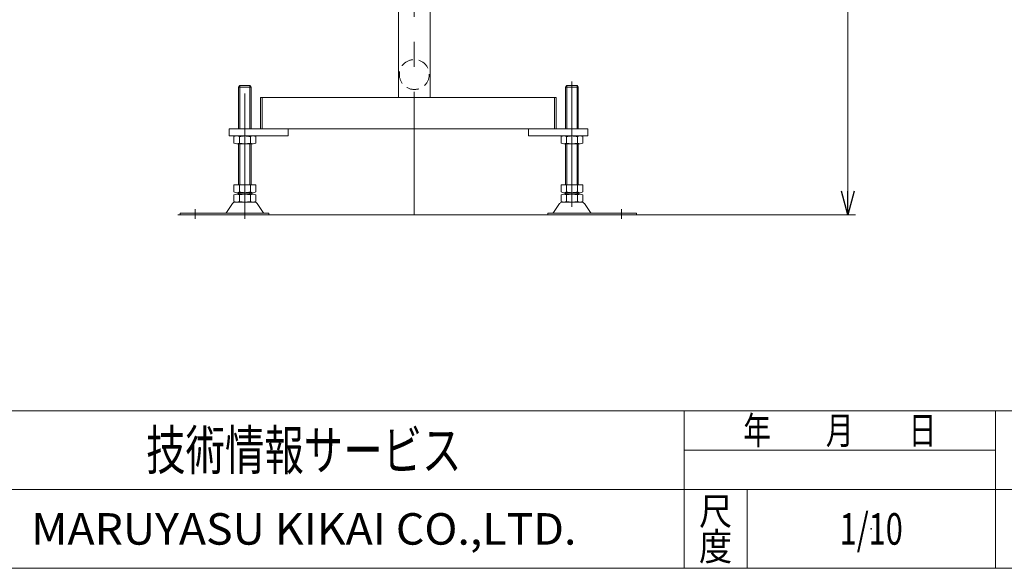
# Model space of a CAD drawing. Units: millimetres. Extents: x -1970 to 1970, y -1352 to 1351.
# Drawn here: x -1188 to 61, y -1329 to -632 of the extents above; entities that cross this region are included whole.
import ezdxf
from ezdxf.enums import TextEntityAlignment as Align

# ---------------------------------------------------------------- set-up
doc = ezdxf.new("R2010")
doc.units = ezdxf.units.MM
doc.header["$LTSCALE"] = 2.5
doc.header["$PDSIZE"] = 1
doc.linetypes.add('CENTERX2', pattern=[101.6, 63.5, -12.7, 12.7, -12.7])
doc.linetypes.add('DASHED2', pattern=[9.525, 6.35, -3.175])
doc.layers.add('L-4', color=7, linetype='Continuous')
doc.layers.add('ZUWAKU', color=7, linetype='Continuous')
doc.styles.add('dcStyle0', font='ＭＳ Ｐゴシック')
doc.styles.add('dcStyle1', font='txt.shx', dxfattribs={"width": 1.2, "bigfont": 'bigfont'})
doc.dimstyles.new('dc_Rotated', dxfattribs={"dimtxt": 32, "dimasz": 30.000019, "dimexe": 10, "dimexo": 10, "dimgap": 10, "dimtad": 3, "dimdsep": 46, "dimtxsty": 'dcStyle0', "dimblk1": 'OPEN30', "dimblk2": 'OPEN30', "dimsah": 1, "dimcen": 0.09, "dimclrd": 2, "dimclre": 2, "dimclrt": 2, "dimadec": 0, "dimazin": 2, "dimtfac": 1, "dimtdec": 4, "dimtmove": 0, "dimatfit": 3, "dimfxl": 1, "dimarcsym": 1})

# ---------------------------------------------------------------- blocks, each defined once
blk = doc.blocks.new('_Open30')
at = {"color": 0, "linetype": 'ByBlock', "lineweight": -2}
for p, q in [((-1, 0.267949), (0, 0)), ((0, 0), (-1, -0.267949)), ((0, 0), (-1, 0))]:
    blk.add_line(p, q, dxfattribs=at)
blk = doc.blocks.new('*D10')
at = {"color": 2, "linetype": 'Continuous', "lineweight": 13}
for p, q in [((-427.3, -130), (-127.3, -130)), ((-137.3, -880), (-137.3, -130)), ((-395.3, -880), (-127.3, -880))]:
    blk.add_line(p, q, dxfattribs=at)
at = {"color": 2, "xscale": 30.00002807615286, "yscale": 29.99989368223643}
for p, rotation in [((-137.3, -130), 90), ((-137.3, -880), 270)]:
    blk.add_blockref('_Open30', p, dxfattribs=dict(at, rotation=rotation))
at = {"color": 4, "style": 'dcStyle0', "width": 0.6875}
blk.add_text('機高±50', height=40, rotation=90, dxfattribs=at).set_placement((-144.3, -618.1), (-144.3, -458.1), align=Align.FIT)
blk = doc.blocks.new('DC_GROUP_W_FSD_S_010_3_10')
at = {"layer": 'ZUWAKU', "color": 4, "linetype": 'Continuous', "lineweight": 13}
for p, q in [((1970, -1128.7), (-1970, -1128.7)), ((-345, -1328.7), (-345, -1128.7)), ((50, -1328.7), (50, -1128.7)), ((-345, -1178.7), (50, -1178.7)), ((-1970, -1228.7), (1970, -1228.7)), ((-265, -1228.7), (-265, -1328.7))]:
    blk.add_line(p, q, dxfattribs=at)
at = {"layer": 'ZUWAKU', "color": 7, "linetype": 'Continuous', "lineweight": 13}
blk.add_line((-1970, -1328.7), (1970, -1328.7), dxfattribs=at)
at = {"layer": 'ZUWAKU', "color": 2, "style": 'dcStyle1'}
for s, width, p, p2 in [('年\u3000\u3000月\u3000\u3000日', 1.195122, (-270, -1171.2), (-25, -1171.2)), ('尺', 1.68, (-326, -1273.7), (-284, -1273.7)), ('度', 1.68, (-326, -1318.7), (-284, -1318.7))]:
    blk.add_text(s, height=35, dxfattribs=dict(at, width=width)).set_placement(p, p2, align=Align.FIT)
at = {"layer": 'ZUWAKU', "color": 7, "style": 'dcStyle1'}
for s, height, width, p, p2 in [('技術情報サービス', 50, 1.191489, (-1027.5, -1203.7), (-627.5, -1203.7)), ('MARUYASU KIKAI CO.,LTD.', 40, 0.899028, (-1173.4, -1298.7), (-481.6, -1298.7))]:
    blk.add_text(s, height=height, dxfattribs=dict(at, width=width)).set_placement(p, p2, align=Align.FIT)
blk = doc.blocks.new('DC_GROUP_W_FSD_S_010_3_11')
at = {"layer": 'ZUWAKU', "color": 2, "linetype": 'Continuous'}
blk.add_point((-107.5, -1278.7), dxfattribs=at)

msp = doc.modelspace()

# ---------------------------------------------------------------- linework, layer by layer
at = {"color": 3, "linetype": 'CENTERX2', "lineweight": 13}
for p, q in [((-687.2813, -469.9536), (-687.2813, -879.9536)), ((-902.2809, -884.9536), (-902.2809, -710.9536)), ((-487.2813, -710.9536), (-487.2813, -884.9536)), ((-902.2809, -765.9536), (-902.2809, -784.9536)), ((-487.2813, -784.9536), (-487.2813, -765.9536)), ((-965.2809, -872.9536), (-965.2809, -884.9536)), ((-424.2813, -884.9536), (-424.2813, -872.9536))]:
    msp.add_line(p, q, dxfattribs=at)
at = {"color": 7, "linetype": 'Continuous', "lineweight": 13}
for p, q in [((-707.2813, -554.9536), (-707.2813, -730.9536)), ((-667.2813, -730.9536), (-667.2813, -556.9536)), ((-908.7809, -715.9536), (-910.2809, -717.9536)), ((-910.2809, -717.9536), (-894.2809, -717.9536)), ((-910.2809, -717.9536), (-910.2809, -770.9536)), ((-908.7809, -715.9536), (-895.7809, -715.9536)), ((-894.2809, -717.9536), (-895.7809, -715.9536)), ((-894.2809, -770.9536), (-894.2809, -717.9536)), ((-493.7813, -715.9536), (-495.2813, -717.9536)), ((-495.2813, -717.9536), (-479.2813, -717.9536)), ((-495.2813, -717.9536), (-495.2813, -770.9536)), ((-493.7813, -715.9536), (-480.7813, -715.9536)), ((-479.2813, -717.9536), (-480.7813, -715.9536)), ((-479.2813, -770.9536), (-479.2813, -717.9536)), ((-882.2809, -770.9536), (-882.2809, -730.9536)), ((-882.2809, -730.9536), (-507.2813, -730.9536)), ((-880.2809, -770.9536), (-880.2809, -730.9536)), ((-509.2813, -770.9536), (-509.2813, -730.9536)), ((-507.2813, -770.9536), (-507.2813, -730.9536)), ((-922.2809, -779.9536), (-922.2809, -770.9536)), ((-922.2809, -770.9536), (-847.2809, -770.9536)), ((-507.2813, -770.9536), (-882.2809, -770.9536)), ((-847.2809, -770.9536), (-847.2809, -779.9536)), ((-542.2813, -779.9536), (-542.2813, -770.9536)), ((-542.2813, -770.9536), (-467.2813, -770.9536)), ((-467.2813, -770.9536), (-467.2813, -779.9536)), ((-847.2809, -779.9536), (-922.2809, -779.9536)), ((-916.1373, -789.0726), (-916.1373, -780.8346)), ((-912.6732, -779.9536), (-891.8886, -779.9536)), ((-909.2091, -789.0726), (-909.2091, -780.8346)), ((-895.3527, -780.8346), (-895.3527, -789.0726)), ((-888.4245, -780.8346), (-888.4245, -789.0726)), ((-467.2813, -779.9536), (-542.2813, -779.9536)), ((-501.1377, -789.0726), (-501.1377, -780.8346)), ((-497.6736, -779.9536), (-476.889, -779.9536)), ((-494.2095, -789.0726), (-494.2095, -780.8346)), ((-480.3531, -780.8346), (-480.3531, -789.0726)), ((-473.4249, -780.8346), (-473.4249, -789.0726)), ((-891.8886, -789.9536), (-912.6732, -789.9536)), ((-910.2809, -789.9536), (-910.2809, -841.9536)), ((-894.2809, -841.9536), (-894.2809, -789.9536)), ((-476.889, -789.9536), (-497.6736, -789.9536)), ((-495.2813, -789.9536), (-495.2813, -841.9536)), ((-479.2813, -841.9536), (-479.2813, -789.9536)), ((-916.1373, -841.9536), (-888.4245, -841.9536)), ((-916.1373, -851.0726), (-916.1373, -841.9536)), ((-909.2091, -851.0726), (-909.2091, -841.9536)), ((-895.3527, -841.9536), (-895.3527, -851.0726)), ((-888.4245, -841.9536), (-888.4245, -851.0726)), ((-501.1377, -851.0726), (-501.1377, -841.9536)), ((-501.1377, -841.9536), (-473.4249, -841.9536)), ((-494.2095, -851.0726), (-494.2095, -841.9536)), ((-480.3531, -841.9536), (-480.3531, -851.0726)), ((-473.4249, -841.9536), (-473.4249, -851.0726)), ((-916.1373, -863.0726), (-916.1373, -854.8346)), ((-912.6732, -851.9536), (-891.8886, -851.9536)), ((-912.6732, -853.9536), (-891.8886, -853.9536)), ((-910.2809, -851.9536), (-910.2809, -853.9536)), ((-909.2091, -863.0726), (-909.2091, -854.8346)), ((-895.3527, -854.8346), (-895.3527, -863.0726)), ((-894.2809, -853.9536), (-894.2809, -851.9536)), ((-888.4245, -854.8346), (-888.4245, -863.0726)), ((-501.1377, -863.0726), (-501.1377, -854.8346)), ((-497.6736, -851.9536), (-476.889, -851.9536)), ((-497.6736, -853.9536), (-476.889, -853.9536)), ((-495.2813, -851.9536), (-495.2813, -853.9536)), ((-494.2095, -863.0726), (-494.2095, -854.8346)), ((-480.3531, -854.8346), (-480.3531, -863.0726)), ((-479.2813, -853.9536), (-479.2813, -851.9536)), ((-473.4249, -854.8346), (-473.4249, -863.0726)), ((-925.6945, -877.0057), (-918.0681, -865.8493)), ((-914.6663, -863.9536), (-889.8954, -863.9536)), ((-878.8672, -877.0057), (-886.4937, -865.8493)), ((-503.0685, -865.8493), (-510.695, -877.0057)), ((-499.6668, -863.9536), (-474.8959, -863.9536)), ((-471.4941, -865.8493), (-463.8677, -877.0057)), ((-984.2809, -879.9536), (-984.2809, -877.9536)), ((-984.2809, -877.9536), (-871.7809, -877.9536)), ((-984.2809, -879.9536), (-871.7809, -879.9536)), ((-871.7809, -877.9536), (-871.7809, -879.9536)), ((-517.7813, -877.9536), (-405.2813, -877.9536)), ((-517.7813, -879.9536), (-517.7813, -877.9536)), ((-517.7813, -879.9536), (-405.2813, -879.9536)), ((-405.2813, -877.9536), (-405.2813, -879.9536))]:
    msp.add_line(p, q, dxfattribs=at)
at = {"color": 3, "linetype": 'Continuous', "lineweight": 13}
for p, q in [((-908.7809, -770.9536), (-908.7809, -715.9536)), ((-895.7809, -715.9536), (-895.7809, -770.9536)), ((-493.7813, -770.9536), (-493.7813, -715.9536)), ((-480.7813, -715.9536), (-480.7813, -770.9536)), ((-908.7809, -841.9536), (-908.7809, -789.9536)), ((-895.7809, -789.9536), (-895.7809, -841.9536)), ((-493.7813, -841.9536), (-493.7813, -789.9536)), ((-480.7813, -789.9536), (-480.7813, -841.9536)), ((-908.7809, -853.9536), (-908.7809, -851.9536)), ((-895.7809, -851.9536), (-895.7809, -853.9536)), ((-493.7813, -853.9536), (-493.7813, -851.9536)), ((-480.7813, -851.9536), (-480.7813, -853.9536)), ((-987.2809, -879.9536), (-387.2809, -879.9536))]:
    msp.add_line(p, q, dxfattribs=at)
at = {"color": 7, "linetype": 'Continuous', "lineweight": 13}
for centre, radius, start, end in [((-912.6732, -787.2043), 7.2508, 61.4609897, 118.5390103), ((-902.2809, -807.6351), 27.6815, 90, 104.4942448), ((-902.2809, -807.6351), 27.6815, 75.5057552, 90), ((-891.8886, -787.2043), 7.2508, 61.4609897, 118.5390103), ((-497.6736, -787.2043), 7.2508, 61.4609897, 118.5390103), ((-487.2813, -807.6351), 27.6815, 90, 104.4942448), ((-487.2813, -807.6351), 27.6815, 75.5057552, 90), ((-476.889, -787.2043), 7.2508, 61.4609897, 118.5390103), ((-912.6732, -782.7028), 7.2508, 241.4609897, 298.5390103), ((-902.2809, -762.2721), 27.6815, 255.5057552, 270), ((-902.2809, -762.2721), 27.6815, 270, 284.4942448), ((-891.8886, -782.7028), 7.2508, 241.4609897, 298.5390103), ((-497.6736, -782.7028), 7.2508, 241.4609897, 298.5390103), ((-487.2813, -762.2721), 27.6815, 255.5057552, 270), ((-487.2813, -762.2721), 27.6815, 270, 284.4942448), ((-476.889, -782.7028), 7.2508, 241.4609897, 298.5390103), ((-912.6732, -844.7028), 7.2508, 241.4609897, 298.5390103), ((-912.6732, -861.2043), 7.2508, 61.4609897, 118.5390103), ((-902.2809, -824.2721), 27.6815, 255.5057552, 270), ((-902.2809, -881.6351), 27.6815, 90, 104.4942448), ((-902.2809, -824.2721), 27.6815, 270, 284.4942448), ((-902.2809, -881.6351), 27.6815, 75.5057552, 90), ((-891.8886, -844.7028), 7.2508, 241.4609897, 298.5390103), ((-891.8886, -861.2043), 7.2508, 61.4609897, 118.5390103), ((-497.6736, -844.7028), 7.2508, 241.4609897, 298.5390103), ((-497.6736, -861.2043), 7.2508, 61.4609897, 118.5390103), ((-487.2813, -824.2721), 27.6815, 255.5057552, 270), ((-487.2813, -881.6351), 27.6815, 90, 104.4942448), ((-487.2813, -824.2721), 27.6815, 270, 284.4942448), ((-487.2813, -881.6351), 27.6815, 75.5057552, 90), ((-476.889, -844.7028), 7.2508, 241.4609897, 298.5390103), ((-476.889, -861.2043), 7.2508, 61.4609897, 118.5390103), ((-914.6663, -867.9536), 4, 90, 148.2589692), ((-912.6732, -856.7028), 7.2508, 241.4609897, 298.5390103), ((-902.2809, -836.2721), 27.6815, 255.5057552, 270), ((-902.2809, -836.2721), 27.6815, 270, 284.4942448), ((-891.8886, -856.7028), 7.2508, 241.4609897, 298.5390103), ((-889.8954, -867.9536), 4, 31.7410308, 90), ((-499.6668, -867.9536), 4, 90, 148.2589692), ((-497.6736, -856.7028), 7.2508, 241.4609897, 298.5390103), ((-487.2813, -836.2721), 27.6815, 255.5057552, 270), ((-487.2813, -836.2721), 27.6815, 270, 284.4942448), ((-476.889, -856.7028), 7.2508, 241.4609897, 298.5390103), ((-474.8959, -867.9536), 4, 31.7410308, 90), ((-927.3954, -875.9536), 2, 270, 328.2589692), ((-877.1663, -875.9536), 2, 211.7410308, 270), ((-512.3959, -875.9536), 2, 270, 328.2589692), ((-462.1668, -875.9536), 2, 211.7410308, 270)]:
    msp.add_arc(centre, radius, start, end, dxfattribs=at)
at = {"layer": 'L-4', "color": 4, "linetype": 'DASHED2', "lineweight": 13}
msp.add_circle((-687.2813, -701.9536), 19, dxfattribs=at)

# ---------------------------------------------------------------- block references
at = {"layer": 'ZUWAKU', "linetype": 'Continuous'}
for name in ['DC_GROUP_W_FSD_S_010_3_10', 'DC_GROUP_W_FSD_S_010_3_11']:
    msp.add_blockref(name, (0, 0), dxfattribs=at)

# ---------------------------------------------------------------- texts
at = {"color": 2, "style": 'dcStyle1', "width": 0.531646}
msp.add_text('1/10', height=40, dxfattribs=at).set_placement((-147.5, -1298.7192), (-67.5, -1298.7192), align=Align.FIT)

# ---------------------------------------------------------------- dimensions: what is measured, and where the dimension line sits
at = {"linetype": 'Continuous', "lineweight": 13}
dim = msp.add_linear_dim(base=(-137.2809, -129.9536), p1=(-405.2813, -879.9536), p2=(-437.2809, -129.9536), angle=90, text='機高±50', dimstyle='dc_Rotated', override={"dimtxt": 40, "dimasz": 30.000019, "dimexe": 10, "dimexo": 10, "dimgap": 7, "dimtad": 3, "dimtih": 0, "dimtoh": 0, "dimdec": 2, "dimlfac": 1, "dimzin": 8, "dimtxsty": 'dcStyle0', "dimblk1": 'Open30', "dimblk2": 'Open30', "dimsah": 1, "dimclrd": 2, "dimclre": 2, "dimclrt": 4, "dimazin": 2, "dimtofl": 1, "dimtolj": 0, "dimtzin": 8, "dimarcsym": 1}, dxfattribs=at)
dim.commit()
dim.dimension.update_dxf_attribs({"geometry": '*D10', "text_midpoint": (-137.2809, -538.0649), "dimtype": 160})

doc.saveas('drawing.dxf')
